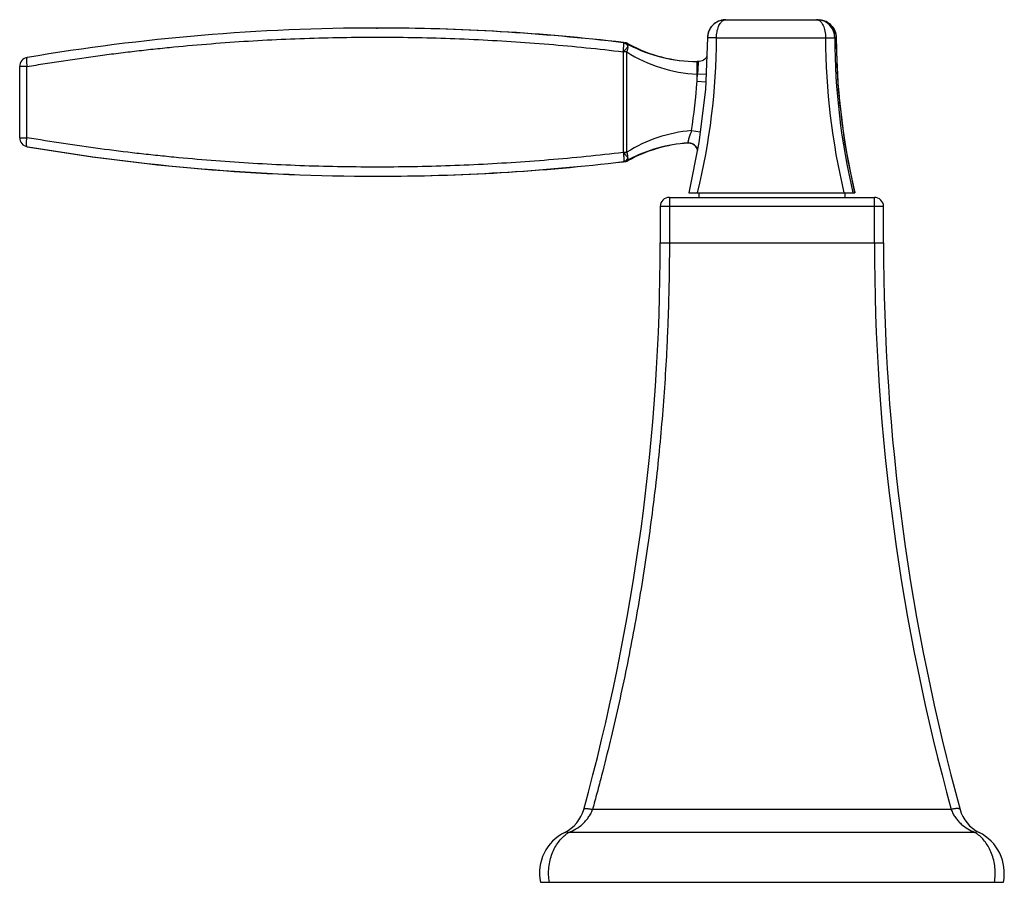
# Model space of a CAD drawing. Units: inches. Extents: x 3.7 to 18.2, y 6.4 to 12.2.
# Drawn here: x 3.7 to 7.9, y 6.4 to 10.1 of the extents above; entities that cross this region are included whole.
import ezdxf

# ---------------------------------------------------------------- set-up
doc = ezdxf.new("R2010")
doc.units = ezdxf.units.IN
doc.header["$LTSCALE"] = 1.21
doc.header["$MEASUREMENT"] = 0
doc.layers.get('0').update_dxf_attribs({"linetype": 'CONTINUOUS'})

msp = doc.modelspace()

# ---------------------------------------------------------------- linework, layer by layer
at = {"color": 7, "linetype": 'Continuous'}
for p, q in [((5.2374, 10.0819), (5.2299, 10.0819)), ((5.2299, 10.0819), (5.2338, 10.0819)), ((6.7389, 10.1181), (6.7337, 10.1179)), ((6.7389, 10.1181), (7.1365, 10.1181)), ((7.1365, 10.1181), (7.1417, 10.1179)), ((6.2967, 10.0194), (6.2972, 10.0193)), ((6.2972, 10.0193), (6.3027, 10.0187)), ((6.3027, 10.0187), (6.3032, 10.0186)), ((3.7212, 9.9544), (3.7211, 9.9544)), ((3.6884, 9.608), (3.6884, 9.9156)), ((6.621, 9.937), (6.6151, 9.937)), ((6.6234, 9.9371), (6.6209, 9.937)), ((6.5753, 9.5853), (6.5778, 9.5854)), ((6.5778, 9.5854), (6.5779, 9.5854)), ((6.5788, 9.5853), (6.5778, 9.5853)), ((3.7212, 9.5692), (3.7211, 9.5692)), ((6.2972, 9.5043), (6.2967, 9.5042)), ((6.3027, 9.5049), (6.2972, 9.5043)), ((6.579, 9.37), (7.2964, 9.37)), ((6.6227, 9.37), (6.6227, 9.3504)), ((7.2527, 9.37), (7.2527, 9.3504)), ((6.4948, 9.3504), (7.3806, 9.3504)), ((6.4554, 9.311), (6.4554, 9.1535)), ((7.42, 9.1535), (7.42, 9.311)), ((5.9377, 6.3905), (7.9377, 6.3905))]:
    msp.add_line(p, q, dxfattribs=at)
at = {"color": 9, "linetype": 'Continuous'}
for p, q in [((6.6984, 10.0396), (6.6596, 10.0396)), ((6.6984, 10.0396), (7.1693, 10.0396)), ((7.1693, 10.0396), (7.2092, 10.0396)), ((7.2092, 10.0396), (7.2158, 10.0396)), ((7.2158, 10.0396), (7.2158, 10.0396)), ((6.2971, 10.0186), (6.2966, 10.0187)), ((6.2971, 10.0186), (6.3032, 10.0186)), ((6.3113, 10.0141), (6.3174, 10.0141)), ((6.2965, 9.5451), (6.2964, 9.9785)), ((6.311, 9.9785), (6.2964, 9.9785)), ((6.3109, 9.5451), (6.311, 9.9785)), ((3.7198, 9.9156), (3.6884, 9.9156)), ((3.7197, 9.608), (3.7198, 9.9156)), ((6.6152, 9.9368), (6.6151, 9.937)), ((6.6143, 9.8523), (6.6143, 9.883)), ((6.6163, 9.883), (6.6143, 9.883)), ((6.655, 9.8807), (6.6163, 9.883)), ((6.6143, 9.8523), (6.6516, 9.8498)), ((6.5904, 9.6389), (6.6282, 9.6336)), ((3.6884, 9.608), (3.7197, 9.608)), ((6.5753, 9.5853), (6.5788, 9.5853)), ((6.2965, 9.5451), (6.3109, 9.5451)), ((6.2966, 9.5049), (6.2971, 9.505)), ((6.3032, 9.505), (6.2971, 9.505)), ((6.3027, 9.5049), (6.3032, 9.505)), ((6.3174, 9.5095), (6.3113, 9.5095)), ((6.4948, 9.3504), (6.4948, 9.1535)), ((7.3806, 9.1535), (7.3806, 9.3504)), ((7.42, 9.311), (6.4554, 9.311)), ((6.4554, 9.1535), (7.42, 9.1535)), ((7.7126, 6.7055), (6.1628, 6.7055)), ((7.8149, 6.6062), (6.0605, 6.6062))]:
    msp.add_line(p, q, dxfattribs=at)
at = {"color": 7, "linetype": 'Continuous'}
for points in [[(6.7337, 10.1179), (6.7229, 10.1165), (6.7037, 10.1099), (6.6873, 10.0991), (6.6745, 10.0853), (6.6656, 10.0693), (6.6606, 10.0521), (6.6596, 10.0396)], [(7.2158, 10.0396), (7.2148, 10.0521), (7.2098, 10.0693), (7.2009, 10.0853), (7.1881, 10.0991), (7.1717, 10.1099), (7.1525, 10.1165), (7.1417, 10.1179)], [(6.6596, 10.0396), (6.6502, 9.817), (6.6226, 9.5879), (6.579, 9.37)], [(7.2964, 9.37), (7.2528, 9.5879), (7.2252, 9.817), (7.2158, 10.0396)], [(6.6562, 9.9592), (6.6554, 9.9573), (6.6521, 9.9524), (6.648, 9.9478), (6.6429, 9.9437), (6.6371, 9.9405), (6.6305, 9.9382), (6.6234, 9.9371)], [(6.5778, 9.5854), (6.5847, 9.5848), (6.5912, 9.583), (6.5971, 9.5803), (6.6024, 9.5768), (6.6068, 9.5726), (6.6105, 9.5679), (6.6133, 9.5629), (6.6153, 9.5577), (6.616, 9.5549)]]:
    msp.add_lwpolyline(points, dxfattribs=at)
for centre, radius, start, end in [((5.2303, 1.0892), 8.9928, 90.00258, 99.66075), ((5.2261, 0.9949), 9.087, 83.23471, 89.97644), ((5.2346, 1.0362), 9.0457, 83.25741, 89.98249), ((6.2985, 9.9794), 0.0395, 68.7074, 83.2152), ((6.6178, 10.581), 0.6444, 241.6092, 242.4337), ((6.2985, 9.9795), 0.0394, 61.4022, 68.6744), ((6.6179, 10.5612), 0.6242, 241.2235, 269.7416), ((6.6156, 10.5759), 0.6389, 242.3933, 269.9529), ((3.7277, 9.9156), 0.0394, 99.6345, 179.9999), ((6.6185, 10.5631), 0.6262, 269.6899, 269.9999), ((3.7277, 9.608), 0.0394, 179.9996, 260.3653), ((6.6176, 8.9631), 0.6234, 93.8929, 118.7871), ((6.6159, 8.9469), 0.6397, 93.6371, 117.6068), ((6.6182, 8.9607), 0.6259, 93.7039, 93.9312), ((6.5777, 9.5458), 0.0396, 88.5253, 89.8311), ((6.5777, 9.546), 0.0394, 12.2769, 88.5002), ((5.2302, 18.4339), 8.9923, 260.339, 269.99752), ((5.2398, 18.5086), 9.067, 260.37883, 269.93729), ((5.2261, 18.5292), 9.0876, 270.02361, 276.76492), ((5.2346, 18.4874), 9.0457, 270.01752, 276.74243), ((6.2985, 9.5442), 0.0395, 276.808, 291.3231), ((6.6174, 8.9432), 0.6438, 117.5756, 118.3907), ((6.2987, 9.5438), 0.0391, 291.2411, 298.5714), ((6.4948, 9.311), 0.0394, 90, 180), ((7.3806, 9.311), 0.0394, 0, 90), ((-2.7739, 9.1535), 9.2293, 344.61846, 360), ((16.6493, 9.1535), 9.2293, 180, 195.38154), ((5.973, 6.7473), 0.1575, 296.4061, 344.6185), ((7.9024, 6.7473), 0.1575, 195.3815, 243.5939), ((6.1306, 6.4299), 0.1969, 116.4061, 191.537), ((7.7448, 6.4299), 0.1969, 348.463, 63.5939)]:
    msp.add_arc(centre, radius, start, end, dxfattribs=at)
at = {"color": 9, "linetype": 'Continuous'}
for centre, radius, start, end in [((3.82, 10.0509), 2.8785, 346.3187, 359.7763), ((10.1242, 10.0507), 2.9549, 180.2138, 193.3168), ((10.2026, 10.0506), 2.9934, 180.209, 193.1401), ((10.1191, 10.0506), 2.9033, 180.2171, 180.4381), ((6.2924, 9.9793), 0.0396, 61.4715, 83.1712), ((10.1307, 10.0508), 2.9149, 180.4392, 184.6191), ((6.6433, 10.505), 0.6226, 237.7391, 267.3326), ((3.7074, 10.0506), 2.9137, 356.0971, 356.7008), ((3.8847, 10.051), 2.7368, 351.3406, 355.8369), ((10.129, 10.0507), 2.9132, 184.621, 189.109), ((6.6436, 9.0178), 0.6234, 94.9009, 122.2492), ((10.1341, 10.0516), 2.9185, 189.1103, 193.378), ((6.2924, 9.5443), 0.0396, 276.8275, 298.5299), ((10.1267, 10.0499), 2.9108, 193.3784, 193.5067), ((16.5731, 9.1537), 9.1925, 180.00085, 195.44551), ((6.143, 6.4745), 0.1554, 122.0494, 126.9482), ((7.7317, 6.4733), 0.1568, 53.0918, 57.9705)]:
    msp.add_arc(centre, radius, start, end, dxfattribs=at)
at = {"color": 7, "linetype": 'Continuous'}
for points in [[(6.7337, 10.1179), (6.7243, 10.1173), (6.7054, 10.1126), (6.681, 10.0958), (6.6638, 10.0704), (6.6596, 10.0499), (6.6596, 10.0396)], [(7.1417, 10.1179), (7.1511, 10.1173), (7.17, 10.1126), (7.1944, 10.0958), (7.2116, 10.0704), (7.2158, 10.0499), (7.2158, 10.0396)]]:
    msp.add_open_spline(points, degree=3, knots=[0, 0, 0, 0, 0.239001, 0.484012, 0.738231, 1, 1, 1, 1], dxfattribs=at)
at = {"color": 9, "linetype": 'Continuous'}
for points, knots in [([(6.6984, 10.0396), (6.6984, 10.0484), (6.6999, 10.0651), (6.706, 10.0874), (6.715, 10.1045), (6.7234, 10.1126), (6.7278, 10.1151)], [0, 0, 0, 0, 0.31468, 0.594388, 0.822444, 1, 1, 1, 1]), ([(6.7278, 10.1151), (6.7286, 10.1155), (6.7321, 10.1172), (6.736, 10.1181), (6.7389, 10.1181)], [0, 0, 0, 0, 0.261916, 1, 1, 1, 1]), ([(7.2092, 10.0396), (7.2092, 10.0504), (7.2047, 10.0717), (7.1864, 10.0978), (7.1605, 10.1143), (7.1407, 10.1181), (7.131, 10.1181)], [0, 0, 0, 0, 0.263965, 0.518662, 0.76255, 1, 1, 1, 1]), ([(7.1361, 10.1174), (7.1408, 10.1161), (7.1476, 10.1112), (7.1544, 10.1021), (7.1615, 10.0888), (7.1676, 10.0677), (7.1693, 10.0494), (7.1693, 10.0396)], [0, 0, 0, 0, 0.163224, 0.265498, 0.384116, 0.669037, 1, 1, 1, 1]), ([(3.7198, 9.9156), (3.746, 9.92), (3.7984, 9.9287), (3.9036, 9.945), (4.0092, 9.9602), (4.1152, 9.9737), (4.1949, 9.9833), (4.2748, 9.9923), (4.4352, 10.0085), (4.6769, 10.0278), (5.0005, 10.0417), (5.2709, 10.0438), (5.4873, 10.0394), (5.6496, 10.0334), (5.8117, 10.0242), (5.9735, 10.0124), (6.1348, 9.9976), (6.2422, 9.9858), (6.2957, 9.9796)], [0, 0, 0, 0, 0.030811, 0.061674, 0.123547, 0.154554, 0.185605, 0.216698, 0.24783, 0.372698, 0.497997, 0.623552, 0.686373, 0.749191, 0.811984, 0.87473, 0.937409, 1, 1, 1, 1]), ([(6.2957, 9.9796), (6.2963, 9.9843), (6.297, 9.9914), (6.2976, 10.0006), (6.2979, 10.0067), (6.2979, 10.0116), (6.2977, 10.0154), (6.2974, 10.0174), (6.2969, 10.0186), (6.2966, 10.0187)], [0, 0, 0, 0, 0.364559, 0.541325, 0.699206, 0.827477, 0.920559, 0.976047, 1, 1, 1, 1]), ([(6.3161, 10.0026), (6.3134, 9.9991), (6.3067, 9.9913), (6.2998, 9.9838), (6.2957, 9.9796)], [0, 0, 0, 0, 0.431936, 1, 1, 1, 1]), ([(6.2966, 10.0187), (6.2993, 10.0183), (6.3047, 10.0165), (6.3091, 10.0128), (6.311, 10.0106)], [0, 0, 0, 0, 0.478605, 1, 1, 1, 1]), ([(6.311, 10.0106), (6.3115, 10.0101), (6.3135, 10.0076), (6.3151, 10.0048), (6.3161, 10.0026)], [0, 0, 0, 0, 0.244765, 1, 1, 1, 1]), ([(6.311, 9.9785), (6.3128, 9.9826), (6.3156, 9.9905), (6.3165, 9.9989), (6.3161, 10.0026)], [0, 0, 0, 0, 0.540984, 1, 1, 1, 1]), ([(6.3161, 10.0026), (6.3162, 10.0039), (6.3161, 10.0064), (6.3152, 10.0097), (6.3137, 10.0124), (6.3122, 10.0136), (6.3113, 10.0141)], [0, 0, 0, 0, 0.29862, 0.557922, 0.786398, 1, 1, 1, 1]), ([(3.7211, 9.9544), (3.7206, 9.9543), (3.7195, 9.9534), (3.7186, 9.9509), (3.7179, 9.9472), (3.7176, 9.9423), (3.7176, 9.9363), (3.7181, 9.9272), (3.719, 9.9203), (3.7198, 9.9156)], [0, 0, 0, 0, 0.038285, 0.099841, 0.193846, 0.319771, 0.473239, 0.644738, 1, 1, 1, 1]), ([(6.6143, 9.883), (6.6146, 9.8893), (6.6149, 9.8986), (6.6153, 9.9107), (6.6155, 9.9189), (6.6155, 9.9258), (6.6156, 9.9311), (6.6154, 9.9346), (6.6154, 9.9363), (6.6152, 9.9368)], [0, 0, 0, 0, 0.348572, 0.519837, 0.675887, 0.80657, 0.905824, 0.969985, 1, 1, 1, 1]), ([(6.6202, 9.9351), (6.6198, 9.9327), (6.6192, 9.9263), (6.6183, 9.9146), (6.6174, 9.8997), (6.6166, 9.8887), (6.6163, 9.883)], [0, 0, 0, 0, 0.140257, 0.371198, 0.668236, 1, 1, 1, 1]), ([(6.6209, 9.937), (6.6208, 9.937), (6.6207, 9.9368), (6.6205, 9.9362), (6.6203, 9.9356), (6.6202, 9.9351)], [0, 0, 0, 0, 0.099815, 0.292062, 1, 1, 1, 1]), ([(6.5904, 9.6389), (6.5881, 9.6322), (6.5839, 9.6196), (6.5794, 9.6059), (6.5769, 9.5978), (6.5761, 9.5946), (6.5754, 9.5919), (6.5749, 9.5896), (6.5746, 9.5878), (6.5746, 9.5865), (6.5747, 9.5856), (6.5751, 9.5853), (6.5753, 9.5853)], [0, 0, 0, 0, 0.379317, 0.704891, 0.771284, 0.830079, 0.8806, 0.922197, 0.954389, 0.977225, 0.99134, 1, 1, 1, 1]), ([(3.7211, 9.5692), (3.7206, 9.5693), (3.7195, 9.5702), (3.7186, 9.5726), (3.7178, 9.5763), (3.7175, 9.5813), (3.7175, 9.5873), (3.718, 9.5963), (3.7189, 9.6033), (3.7197, 9.608)], [0, 0, 0, 0, 0.038593, 0.100254, 0.194208, 0.320009, 0.473347, 0.644753, 1, 1, 1, 1]), ([(6.2958, 9.544), (6.2423, 9.5378), (6.1349, 9.526), (5.9735, 9.5114), (5.8117, 9.4994), (5.6496, 9.4905), (5.4873, 9.4843), (5.3249, 9.4812), (5.1625, 9.4809), (4.9463, 9.4844), (4.6768, 9.4961), (4.435, 9.5152), (4.2746, 9.5317), (4.1681, 9.5433), (4.0356, 9.56), (3.8772, 9.5823), (3.7721, 9.5992), (3.7197, 9.608)], [0, 0, 0, 0, 0.062585, 0.125262, 0.18801, 0.250809, 0.313635, 0.376466, 0.439277, 0.502046, 0.627359, 0.752227, 0.783356, 0.814445, 0.876491, 0.938348, 1, 1, 1, 1]), ([(6.3161, 9.5214), (6.3134, 9.5248), (6.3068, 9.5324), (6.2998, 9.5399), (6.2958, 9.544)], [0, 0, 0, 0, 0.43072, 1, 1, 1, 1]), ([(6.2958, 9.544), (6.2964, 9.5391), (6.2971, 9.5319), (6.2977, 9.5227), (6.2979, 9.5169), (6.298, 9.5121), (6.2978, 9.5084), (6.2975, 9.5063), (6.2969, 9.5049), (6.2966, 9.5049)], [0, 0, 0, 0, 0.378028, 0.548609, 0.698268, 0.821586, 0.914087, 0.97307, 1, 1, 1, 1]), ([(6.3161, 9.5214), (6.3164, 9.5251), (6.3154, 9.5333), (6.3127, 9.541), (6.3109, 9.5451)], [0, 0, 0, 0, 0.46047, 1, 1, 1, 1]), ([(6.2966, 9.5049), (6.2993, 9.5052), (6.3048, 9.5071), (6.3091, 9.5109), (6.311, 9.5131)], [0, 0, 0, 0, 0.482107, 1, 1, 1, 1]), ([(6.311, 9.5131), (6.3115, 9.5137), (6.3135, 9.5163), (6.3151, 9.5191), (6.3161, 9.5214)], [0, 0, 0, 0, 0.241365, 1, 1, 1, 1]), ([(6.3113, 9.5095), (6.3122, 9.51), (6.3137, 9.5113), (6.3153, 9.514), (6.3161, 9.5175), (6.3162, 9.52), (6.3161, 9.5214)], [0, 0, 0, 0, 0.211876, 0.439791, 0.699763, 1, 1, 1, 1]), ([(6.4948, 9.1535), (6.4949, 9.1274), (6.4946, 9.0752), (6.4935, 8.9968), (6.4919, 8.9185), (6.4895, 8.8403), (6.4865, 8.762), (6.4817, 8.6578), (6.4738, 8.5278), (6.462, 8.372), (6.4425, 8.1651), (6.4178, 7.9591), (6.3881, 7.7542), (6.3632, 7.6015), (6.3359, 7.4497), (6.3061, 7.2988), (6.2739, 7.1488), (6.2393, 6.9999), (6.2086, 6.8767), (6.1828, 6.7787), (6.1696, 6.7298), (6.1628, 6.7055)], [0, 0, 0, 0, 0.031616, 0.063229, 0.094838, 0.12644, 0.158034, 0.189615, 0.252736, 0.315784, 0.378744, 0.504324, 0.566917, 0.629357, 0.691627, 0.753716, 0.815609, 0.877295, 0.938762, 0.96941, 1, 1, 1, 1]), ([(6.0605, 6.6062), (6.0712, 6.6104), (6.0922, 6.6207), (6.1161, 6.6381), (6.1333, 6.6554), (6.1451, 6.6702), (6.1554, 6.6869), (6.1608, 6.6991), (6.1628, 6.7055)], [0, 0, 0, 0, 0.233862, 0.47563, 0.600829, 0.729653, 0.862805, 1, 1, 1, 1]), ([(6.1248, 6.7055), (6.1252, 6.7069), (6.1281, 6.7085), (6.1323, 6.7092), (6.1372, 6.7094), (6.143, 6.7091), (6.1517, 6.708), (6.1583, 6.7066), (6.1628, 6.7055)], [0, 0, 0, 0, 0.111326, 0.207306, 0.33249, 0.48322, 0.651059, 1, 1, 1, 1]), ([(7.7506, 6.7055), (7.7502, 6.7069), (7.7474, 6.7084), (7.7432, 6.7091), (7.7383, 6.7094), (7.7325, 6.7091), (7.7238, 6.708), (7.7171, 6.7066), (7.7126, 6.7055)], [0, 0, 0, 0, 0.109751, 0.204524, 0.328716, 0.479116, 0.647485, 1, 1, 1, 1]), ([(7.7126, 6.7055), (7.7146, 6.6991), (7.72, 6.6869), (7.7303, 6.6702), (7.7421, 6.6554), (7.7593, 6.6382), (7.7832, 6.6207), (7.8042, 6.6104), (7.8149, 6.6062)], [0, 0, 0, 0, 0.137205, 0.270348, 0.399182, 0.524399, 0.766135, 1, 1, 1, 1]), ([(5.9763, 6.3905), (5.9748, 6.4012), (5.9725, 6.4226), (5.9735, 6.4549), (5.9791, 6.486), (5.9879, 6.5151), (5.9999, 6.5412), (6.0187, 6.5706), (6.0366, 6.5889), (6.0496, 6.5987)], [0, 0, 0, 0, 0.139425, 0.279631, 0.416988, 0.548623, 0.672819, 0.789308, 1, 1, 1, 1]), ([(6.043, 6.6062), (6.0455, 6.6074), (6.0515, 6.6088), (6.0575, 6.6074), (6.0605, 6.6062)], [0, 0, 0, 0, 0.455749, 1, 1, 1, 1]), ([(7.8324, 6.6062), (7.8299, 6.6074), (7.8239, 6.6088), (7.8179, 6.6074), (7.8149, 6.6062)], [0, 0, 0, 0, 0.457219, 1, 1, 1, 1]), ([(7.8991, 6.3905), (7.9008, 6.4011), (7.9029, 6.4226), (7.9014, 6.4649), (7.892, 6.5055), (7.8754, 6.5411), (7.8567, 6.5705), (7.8388, 6.5889), (7.8259, 6.5987)], [0, 0, 0, 0, 0.139509, 0.27984, 0.548419, 0.672788, 0.789236, 1, 1, 1, 1])]:
    msp.add_open_spline(points, degree=3, knots=knots, dxfattribs=at)
for points in [[(7.131, 10.1181), (7.1328, 10.1181), (7.1345, 10.1178), (7.1361, 10.1174)], [(6.2964, 9.9785), (6.2964, 9.9789), (6.2961, 9.9793), (6.2957, 9.9796)], [(6.2958, 9.544), (6.2961, 9.5443), (6.2965, 9.5446), (6.2965, 9.5451)]]:
    msp.add_open_spline(points, degree=3, dxfattribs=at)

doc.saveas('drawing.dxf')
